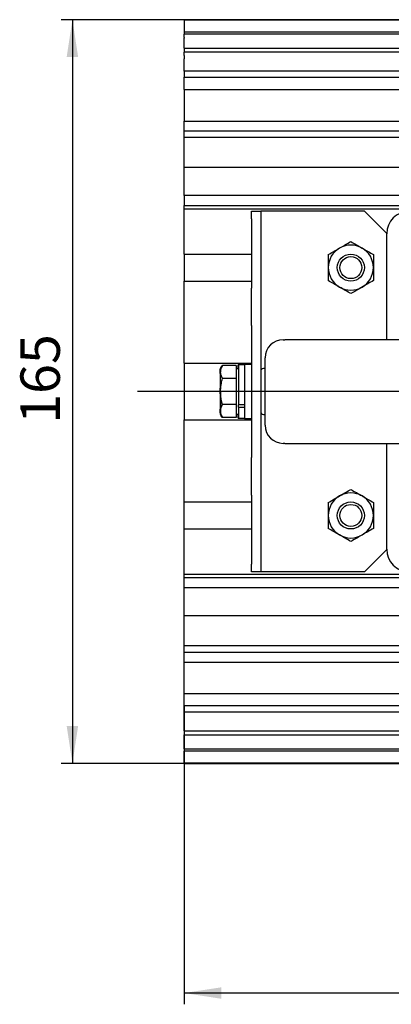
# Model space of a CAD drawing. Units: millimetres. Extents: x 0 to 701, y 0 to 408.
# Drawn here: x 63 to 96, y 66 to 154 of the extents above; entities that cross this region are included whole.
import ezdxf

# ---------------------------------------------------------------- set-up
doc = ezdxf.new("R2010")
doc.units = ezdxf.units.MM
doc.linetypes.add('SLD-Solid', pattern=[0])
doc.layers.add('ОСНОВНАЯ', color=7, linetype='SLD-Solid', lineweight=25)
doc.styles.add('SLDTEXTSTYLE1', font='GOST2304A_0.TTF')
doc.styles.add('SLDTEXTSTYLE3', font='GOST2304A_0.TTF')
doc.dimstyles.new('SLDDIMSTYLE2', dxfattribs={"dimtxt": 3.5, "dimasz": 3.302, "dimexe": 0, "dimexo": 0.0625, "dimgap": 0.875, "dimtad": 2, "dimdec": 1, "dimlfac": 2.5, "dimrnd": 1e-09, "dimzin": 12, "dimdsep": 46, "dimtxsty": 'SLDTEXTSTYLE1', "dimsah": 1, "dimcen": 0.09, "dimadec": 0, "dimazin": 3, "dimtfac": 1, "dimtdec": 1, "dimtofl": 0, "dimtmove": 0, "dimatfit": 3, "dimfxl": 0, "dimfrac": 2, "dimtolj": 1, "dimtzin": 12, "dimarcsym": 0})

# ---------------------------------------------------------------- blocks, each defined once
blk = doc.blocks.new('_D_10')
at = {"layer": 'ОСНОВНАЯ', "color": 7}
for p, q in [((77.375, 92.633), (77.375, 66.134)), ((250.175, 92.633), (250.175, 66.134)), ((250.175, 67.134), (77.375, 67.134))]:
    blk.add_line(p, q, dxfattribs=at)
for points in [[(77.375, 67.134), (80.677, 66.626), (80.677, 67.642)], [(250.175, 67.134), (246.873, 67.642), (246.873, 66.626)]]:
    blk.add_solid(points, dxfattribs=at)
at = {"layer": 'ОСНОВНАЯ', "color": 7, "insert": (160.54, 71.749), "char_height": 3.5, "attachment_point": 1, "style": 'SLDTEXTSTYLE3'}
blk.add_mtext('432', dxfattribs=at)
blk = doc.blocks.new('_D_12')
at = {"layer": 'ОСНОВНАЯ', "color": 7}
for p, q in [((77.375, 153.52), (66.471, 153.52)), ((67.471, 153.52), (67.471, 87.518)), ((77.375, 87.518), (66.471, 87.518))]:
    blk.add_line(p, q, dxfattribs=at)
for points in [[(67.471, 153.52), (66.963, 150.218), (67.979, 150.218)], [(67.471, 87.518), (67.979, 90.82), (66.963, 90.82)]]:
    blk.add_solid(points, dxfattribs=at)
at = {"layer": 'ОСНОВНАЯ', "color": 7, "insert": (62.856, 117.656), "char_height": 3.5, "attachment_point": 1, "rotation": 90, "style": 'SLDTEXTSTYLE3'}
blk.add_mtext('165', dxfattribs=at)
blk = doc.blocks.new('SW_CENTERMARKSYMBOL_1')
at = {"layer": 'ОСНОВНАЯ', "color": 0}
blk.add_line((-2, 0), (-90.528, 0), dxfattribs=at)

msp = doc.modelspace()

# ---------------------------------------------------------------- linework, layer by layer
at = {"color": 7, "linetype": 'SLD-Solid', "lineweight": 25}
for p, q in [((250.175302, 153.519945), (77.375302, 153.519945)), ((250.188008, 153.486478), (77.375302, 153.486478)), ((77.375302, 153.480006), (77.375302, 153.486478)), ((77.375302, 153.480006), (77.375302, 152.437713)), ((77.375302, 152.437713), (250.175302, 152.437713)), ((77.375302, 152.437713), (77.375302, 152.240981)), ((250.175302, 152.240981), (77.375302, 152.240981)), ((77.375302, 151.942214), (77.375302, 152.240981)), ((77.375302, 151.942214), (77.375302, 151.882808)), ((77.375302, 151.422057), (77.375302, 151.882808)), ((77.375302, 151.001572), (77.375302, 151.422057)), ((77.375302, 151.001572), (250.175302, 151.001572)), ((77.375302, 151.001572), (77.375302, 150.639703)), ((250.175302, 150.639703), (77.375302, 150.639703)), ((77.375302, 150.340936), (77.375302, 150.639703)), ((77.375302, 150.340936), (77.375302, 150.060885)), ((77.375302, 149.600134), (77.375302, 150.060885)), ((77.375302, 148.94719), (77.375302, 149.600134)), ((250.175302, 148.94719), (77.375302, 148.94719)), ((77.375302, 148.94719), (77.375302, 148.404537)), ((77.375302, 148.404537), (250.175302, 148.404537)), ((77.375302, 147.322703), (77.375302, 148.404537)), ((77.375302, 147.322703), (250.175302, 147.322703)), ((77.375302, 147.322703), (77.375302, 144.528454)), ((77.375302, 144.528454), (250.175302, 144.528454)), ((77.375302, 143.642469), (77.375302, 144.528454)), ((77.375302, 143.642469), (250.175302, 143.642469)), ((77.375302, 143.057602), (77.375302, 143.642469)), ((250.175302, 143.057602), (77.375302, 143.057602)), ((77.375302, 142.758813), (77.375302, 143.057602)), ((77.375302, 142.33705), (77.375302, 142.758813)), ((77.375302, 141.873316), (77.375302, 142.33705)), ((77.375302, 140.410748), (77.375302, 141.873316)), ((250.175302, 140.410748), (77.375302, 140.410748)), ((77.375302, 140.111959), (77.375302, 140.410748)), ((77.375302, 139.7122), (77.375302, 140.111959)), ((77.375302, 139.251472), (77.375302, 139.7122)), ((77.375302, 137.918882), (77.375302, 139.251472)), ((154.640875, 137.918882), (77.375302, 137.918882)), ((77.375302, 137.918882), (77.375302, 137.03884)), ((77.375302, 137.03884), (154.02672, 137.03884)), ((77.375302, 136.71884), (77.375302, 137.03884)), ((77.375302, 136.71884), (135.375302, 136.71884)), ((77.375302, 132.71884), (77.375302, 136.71884)), ((83.375302, 136.51884), (84.175302, 136.51884)), ((83.375302, 135.847042), (83.375302, 136.51884)), ((84.175302, 136.51884), (84.175302, 135.847042)), ((84.975302, 136.51884), (84.175302, 136.51884)), ((93.375302, 136.51884), (84.975302, 136.51884)), ((95.355401, 134.538741), (93.375302, 136.51884)), ((83.375302, 135.847042), (83.375302, 129.706307)), ((84.175302, 135.847042), (84.175302, 129.706307)), ((95.355302, 125.11884), (95.355302, 134.51884)), ((77.375302, 132.71884), (83.375302, 132.71884)), ((77.375302, 132.71884), (77.375302, 130.31884)), ((77.375302, 130.31884), (83.375302, 130.31884)), ((77.375302, 123.03884), (77.375302, 130.31884)), ((83.375302, 126.378105), (83.375302, 129.706307)), ((84.175302, 129.706307), (84.175302, 126.378105)), ((83.375302, 126.378105), (83.375302, 114.659575)), ((84.175302, 126.378105), (84.175302, 114.659575)), ((86.175302, 125.11884), (86.316723, 125.11884)), ((241.233881, 125.11884), (86.316723, 125.11884)), ((84.575302, 117.51884), (84.575302, 123.51884)), ((77.375302, 123.03884), (83.375302, 123.03884)), ((77.375302, 123.03884), (77.375302, 117.99884)), ((80.753935, 122.828242), (80.575302, 122.51884)), ((80.575302, 122.250891), (80.575302, 122.51884)), ((80.793935, 122.828242), (80.615302, 122.51884)), ((80.615302, 122.51884), (80.615302, 122.250891)), ((82.015302, 122.828242), (80.793935, 122.828242)), ((82.015302, 122.828242), (82.015302, 122.250891)), ((82.215302, 122.51884), (82.015302, 122.51884)), ((82.215302, 122.87884), (82.175302, 122.87884)), ((82.175302, 122.51884), (82.175302, 122.87884)), ((82.735302, 122.87884), (82.215302, 122.87884)), ((82.215302, 122.87884), (82.215302, 119.352059)), ((83.375302, 122.91884), (82.735302, 122.91884)), ((82.735302, 122.91884), (82.735302, 118.11884)), ((84.575302, 122.55884), (84.415302, 122.55884)), ((80.575302, 122.250891), (80.575302, 120.51884)), ((80.615302, 120.51884), (80.615302, 122.250891)), ((82.015302, 121.673541), (80.793935, 121.673541)), ((82.015302, 122.250891), (82.015302, 121.673541)), ((82.015302, 121.673541), (82.015302, 120.51884)), ((80.615302, 120.038329), (80.575302, 120.51884)), ((80.575302, 120.51884), (80.575302, 118.78679)), ((80.615302, 120.51884), (80.615302, 118.78679)), ((82.015302, 120.51884), (82.015302, 119.36414)), ((82.015302, 119.36414), (80.793935, 119.36414)), ((82.015302, 119.36414), (82.015302, 118.78679)), ((82.215302, 119.352059), (82.215302, 119.328782)), ((82.735302, 119.352059), (82.215302, 119.352059)), ((82.215302, 119.133482), (82.215302, 119.328782)), ((82.215302, 119.133482), (82.215302, 118.15884)), ((82.215302, 119.133482), (82.735302, 119.133482)), ((77.375302, 117.99884), (83.375302, 117.99884)), ((77.375302, 110.71884), (77.375302, 117.99884)), ((80.575302, 118.78679), (80.575302, 118.51884)), ((80.575302, 118.51884), (80.753935, 118.209439)), ((80.615302, 118.78679), (80.615302, 118.51884)), ((80.615302, 118.51884), (80.793935, 118.209439)), ((82.015302, 118.209439), (80.793935, 118.209439)), ((82.015302, 118.78679), (82.015302, 118.209439)), ((82.015302, 118.51884), (82.215302, 118.51884)), ((82.175302, 118.15884), (82.175302, 118.51884)), ((82.175302, 118.15884), (82.215302, 118.15884)), ((82.215302, 118.15884), (82.735302, 118.15884)), ((82.735302, 118.11884), (83.375302, 118.11884)), ((84.415302, 118.47884), (84.575302, 118.47884)), ((86.316723, 115.91884), (86.175302, 115.91884)), ((86.316723, 115.91884), (241.233881, 115.91884)), ((95.355302, 106.51884), (95.355302, 115.91884)), ((83.375302, 111.331374), (83.375302, 114.659575)), ((84.175302, 114.659575), (84.175302, 111.331374)), ((83.375302, 111.331374), (83.375302, 105.190639)), ((84.175302, 111.331374), (84.175302, 105.190639)), ((77.375302, 110.71884), (83.375302, 110.71884)), ((77.375302, 108.31884), (77.375302, 110.71884)), ((77.375302, 108.31884), (83.375302, 108.31884)), ((77.375302, 104.31884), (77.375302, 108.31884)), ((93.375302, 104.51884), (95.355401, 106.498939)), ((83.375302, 104.51884), (83.375302, 105.190639)), ((84.175302, 105.190639), (84.175302, 104.51884)), ((77.375302, 104.31884), (135.375302, 104.31884)), ((77.375302, 103.99884), (77.375302, 104.31884)), ((140.575302, 103.99884), (77.375302, 103.99884)), ((77.375302, 103.118799), (77.375302, 103.99884)), ((84.175302, 104.51884), (83.375302, 104.51884)), ((84.975302, 104.51884), (84.175302, 104.51884)), ((93.375302, 104.51884), (84.975302, 104.51884)), ((77.375302, 103.118799), (140.643946, 103.118799)), ((77.375302, 101.786209), (77.375302, 103.118799)), ((77.375302, 101.325481), (77.375302, 101.786209)), ((77.375302, 100.925722), (77.375302, 101.325481)), ((77.375302, 100.626933), (77.375302, 100.925722)), ((77.375302, 100.626933), (250.175302, 100.626933)), ((77.375302, 99.164365), (77.375302, 100.626933)), ((77.375302, 98.70063), (77.375302, 99.164365)), ((77.375302, 98.278868), (77.375302, 98.70063)), ((77.375302, 97.980079), (77.375302, 98.278868)), ((77.375302, 97.980079), (250.175302, 97.980079)), ((77.375302, 97.395212), (77.375302, 97.980079)), ((77.375302, 97.395212), (250.175302, 97.395212)), ((77.375302, 96.509227), (77.375302, 97.395212)), ((77.375302, 96.509227), (250.175302, 96.509227)), ((77.375302, 93.714978), (77.375302, 96.509227)), ((77.375302, 93.714978), (250.175302, 93.714978)), ((77.375302, 92.633144), (77.375302, 93.714978)), ((250.175302, 92.633144), (77.375302, 92.633144)), ((77.375302, 92.090491), (77.375302, 92.633144)), ((77.375302, 92.090491), (250.175302, 92.090491)), ((77.375302, 91.437547), (77.375302, 92.090491)), ((77.375302, 90.976796), (77.375302, 91.437547)), ((77.375302, 90.696745), (77.375302, 90.976796)), ((77.375302, 90.397978), (77.375302, 90.696745)), ((77.375302, 90.397978), (250.175302, 90.397978)), ((77.375302, 90.397978), (77.375302, 90.036109)), ((77.375302, 90.036109), (250.175302, 90.036109)), ((77.375302, 89.615624), (77.375302, 90.036109)), ((77.375302, 89.154873), (77.375302, 89.615624)), ((77.375302, 89.095466), (77.375302, 89.154873)), ((77.375302, 88.7967), (77.375302, 89.095466)), ((77.375302, 88.7967), (250.175302, 88.7967)), ((77.375302, 88.7967), (77.375302, 88.599968)), ((250.175302, 88.599968), (77.375302, 88.599968)), ((77.375302, 87.557675), (77.375302, 88.599968)), ((77.375302, 87.551203), (77.375302, 87.557675)), ((77.375302, 87.551203), (250.188008, 87.551203)), ((77.375302, 87.517735), (250.175302, 87.517735))]:
    msp.add_line(p, q, dxfattribs=at)
for centre, radius in [((92.175302, 131.51884), 1.2), ((92.175302, 131.51884), 0.9782), ((92.175302, 109.51884), 1.2), ((92.175302, 109.51884), 0.9782)]:
    msp.add_circle(centre, radius, dxfattribs=at)
for centre, radius, start, end in [((97.355302, 134.51884), 2, 90, 180), ((92.175302, 131.51884), 2, 120, 180), ((92.175302, 131.51884), 2, 60, 120), ((92.175302, 131.51884), 2, 0, 60), ((92.175302, 131.51884), 2, 180, 240), ((92.175302, 131.51884), 2, 300, 0), ((92.175302, 131.51884), 2, 240, 300), ((86.175302, 123.51884), 1.6, 90, 180), ((84.415302, 122.31884), 0.24, 90, 180), ((84.415302, 118.71884), 0.24, 180, 270), ((86.175302, 117.51884), 1.6, 180, 270), ((92.175302, 109.51884), 2, 120, 180), ((92.175302, 109.51884), 2, 60, 120), ((92.175302, 109.51884), 2, 0, 60), ((92.175302, 109.51884), 2, 180, 240), ((92.175302, 109.51884), 2, 300, 0), ((92.175302, 109.51884), 2, 240, 300), ((97.355302, 106.51884), 2, 180, 270)]:
    msp.add_arc(centre, radius, start, end, dxfattribs=at)
for points, knots in [([(91.175302, 133.250891), (91.198996, 133.264571), (91.378493, 133.368204), (91.716936, 133.563604), (92.021583, 133.739492), (92.175302, 133.828242)], [0, 0, 0, 0, 0.070062743, 0.530770352, 1, 1, 1, 1]), ([(92.175302, 133.828242), (92.337706, 133.734477), (92.665493, 133.54523), (93.00434, 133.349596), (93.175302, 133.250891)], [0, 0, 0, 0, 0.495457963, 1, 1, 1, 1]), ([(90.175302, 132.673541), (90.337706, 132.767305), (90.665493, 132.956553), (91.00434, 133.152186), (91.175302, 133.250891)], [0, 0, 0, 0, 0.495457963, 1, 1, 1, 1]), ([(93.175302, 133.250891), (93.198996, 133.237212), (93.378493, 133.133579), (93.716936, 132.938179), (94.021583, 132.762291), (94.175302, 132.673541)], [0, 0, 0, 0, 0.070062743, 0.530770352, 1, 1, 1, 1]), ([(90.175302, 132.673541), (90.175302, 132.576574), (90.175302, 132.340463), (90.175302, 131.955097), (90.175302, 131.664843), (90.175302, 131.51884)], [0, 0, 0, 0, 0.257243262, 0.626379886, 1, 1, 1, 1]), ([(94.175302, 132.673541), (94.175302, 132.576574), (94.175302, 132.340463), (94.175302, 131.955097), (94.175302, 131.664843), (94.175302, 131.51884)], [0, 0, 0, 0, 0.257243262, 0.626379886, 1, 1, 1, 1]), ([(90.175302, 131.51884), (90.175302, 131.413846), (90.175302, 131.022999), (90.175302, 130.642456), (90.175302, 130.36414)], [0, 0, 0, 0, 0.268633605, 1, 1, 1, 1]), ([(94.175302, 131.51884), (94.175302, 131.413846), (94.175302, 131.022999), (94.175302, 130.642456), (94.175302, 130.36414)], [0, 0, 0, 0, 0.268633605, 1, 1, 1, 1]), ([(91.175302, 129.78679), (91.151608, 129.800469), (90.972111, 129.904102), (90.633668, 130.099502), (90.329021, 130.27539), (90.175302, 130.36414)], [0, 0, 0, 0, 0.0700627427, 0.5307703521, 1, 1, 1, 1]), ([(94.175302, 130.36414), (94.012898, 130.270376), (93.685111, 130.081128), (93.346264, 129.885495), (93.175302, 129.78679)], [0, 0, 0, 0, 0.4954579635, 1, 1, 1, 1]), ([(92.175302, 129.209439), (92.012898, 129.303204), (91.685111, 129.492451), (91.346264, 129.688084), (91.175302, 129.78679)], [0, 0, 0, 0, 0.495457963, 1, 1, 1, 1]), ([(93.175302, 129.78679), (93.151608, 129.77311), (92.972111, 129.669477), (92.633668, 129.474077), (92.329021, 129.298189), (92.175302, 129.209439)], [0, 0, 0, 0, 0.070062743, 0.530770352, 1, 1, 1, 1]), ([(80.575302, 122.250891), (80.576377, 122.296204), (80.578309, 122.377602), (80.60394, 122.457957), (80.615302, 122.49358)], [0, 0, 0, 0, 0.55668561, 1, 1, 1, 1]), ([(80.615302, 122.250891), (80.615515, 122.264571), (80.61713, 122.368204), (80.656141, 122.563604), (80.747724, 122.739492), (80.793935, 122.828242)], [0, 0, 0, 0, 0.070062743, 0.530770352, 1, 1, 1, 1]), ([(80.628554, 122.541794), (80.634131, 122.564001), (80.658525, 122.661136), (80.712387, 122.755473), (80.753935, 122.828242)], [0, 0, 0, 0, 0.228623855, 1, 1, 1, 1]), ([(80.615302, 121.993918), (80.612116, 122.002154), (80.579454, 122.08659), (80.577271, 122.172952), (80.575302, 122.250891)], [0, 0, 0, 0, 0.0975331468, 1, 1, 1, 1]), ([(80.793935, 121.673541), (80.744007, 121.767305), (80.643237, 121.956553), (80.62467, 122.152186), (80.615302, 122.250891)], [0, 0, 0, 0, 0.495457963, 1, 1, 1, 1]), ([(80.615302, 120.51884), (80.617488, 120.609322), (80.62328, 120.849037), (80.678606, 121.237266), (80.755347, 121.527568), (80.793935, 121.673541)], [0, 0, 0, 0, 0.2316165534, 0.6136320139, 1, 1, 1, 1]), ([(80.575302, 120.51884), (80.575423, 120.546212), (80.576129, 120.705851), (80.597552, 120.864345), (80.615302, 120.995663)], [0, 0, 0, 0, 0.171459768, 1, 1, 1, 1]), ([(80.793935, 119.36414), (80.772174, 119.443497), (80.709923, 119.670508), (80.63388, 120.055154), (80.621522, 120.363599), (80.615302, 120.51884)], [0, 0, 0, 0, 0.210705114, 0.602745241, 1, 1, 1, 1]), ([(80.575302, 118.78679), (80.575423, 118.800475), (80.576129, 118.880295), (80.597552, 118.959542), (80.615302, 119.025201)], [0, 0, 0, 0, 0.1714597684, 1, 1, 1, 1]), ([(80.615302, 118.78679), (80.615515, 118.800469), (80.61713, 118.904102), (80.656141, 119.099502), (80.747724, 119.27539), (80.793935, 119.36414)], [0, 0, 0, 0, 0.070062743, 0.530770352, 1, 1, 1, 1]), ([(80.753935, 118.209439), (80.704007, 118.303204), (80.603237, 118.492451), (80.58467, 118.688084), (80.575302, 118.78679)], [0, 0, 0, 0, 0.4954579635, 1, 1, 1, 1]), ([(80.793935, 118.209439), (80.744007, 118.303204), (80.643237, 118.492451), (80.62467, 118.688084), (80.615302, 118.78679)], [0, 0, 0, 0, 0.495457963, 1, 1, 1, 1]), ([(90.175302, 110.673541), (90.337706, 110.767305), (90.665493, 110.956553), (91.00434, 111.152186), (91.175302, 111.250891)], [0, 0, 0, 0, 0.495457963, 1, 1, 1, 1]), ([(91.175302, 111.250891), (91.198996, 111.264571), (91.378493, 111.368204), (91.716936, 111.563604), (92.021583, 111.739492), (92.175302, 111.828242)], [0, 0, 0, 0, 0.070062743, 0.530770352, 1, 1, 1, 1]), ([(92.175302, 111.828242), (92.337706, 111.734477), (92.665493, 111.54523), (93.00434, 111.349596), (93.175302, 111.250891)], [0, 0, 0, 0, 0.495457963, 1, 1, 1, 1]), ([(93.175302, 111.250891), (93.198996, 111.237212), (93.378493, 111.133579), (93.716936, 110.938179), (94.021583, 110.762291), (94.175302, 110.673541)], [0, 0, 0, 0, 0.070062743, 0.530770352, 1, 1, 1, 1]), ([(90.175302, 110.673541), (90.175302, 110.576574), (90.175302, 110.340463), (90.175302, 109.955097), (90.175302, 109.664843), (90.175302, 109.51884)], [0, 0, 0, 0, 0.257243262, 0.626379886, 1, 1, 1, 1]), ([(94.175302, 110.673541), (94.175302, 110.576574), (94.175302, 110.340463), (94.175302, 109.955097), (94.175302, 109.664843), (94.175302, 109.51884)], [0, 0, 0, 0, 0.257243262, 0.626379886, 1, 1, 1, 1]), ([(90.175302, 109.51884), (90.175302, 109.413846), (90.175302, 109.022999), (90.175302, 108.642456), (90.175302, 108.36414)], [0, 0, 0, 0, 0.268633605, 1, 1, 1, 1]), ([(94.175302, 109.51884), (94.175302, 109.413846), (94.175302, 109.022999), (94.175302, 108.642456), (94.175302, 108.36414)], [0, 0, 0, 0, 0.268633605, 1, 1, 1, 1]), ([(91.175302, 107.78679), (91.151608, 107.800469), (90.972111, 107.904102), (90.633668, 108.099502), (90.329021, 108.27539), (90.175302, 108.36414)], [0, 0, 0, 0, 0.070062743, 0.530770352, 1, 1, 1, 1]), ([(94.175302, 108.36414), (94.012898, 108.270376), (93.685111, 108.081128), (93.346264, 107.885495), (93.175302, 107.78679)], [0, 0, 0, 0, 0.495457963, 1, 1, 1, 1]), ([(92.175302, 107.209439), (92.012898, 107.303204), (91.685111, 107.492451), (91.346264, 107.688084), (91.175302, 107.78679)], [0, 0, 0, 0, 0.495457963, 1, 1, 1, 1]), ([(93.175302, 107.78679), (93.151608, 107.77311), (92.972111, 107.669477), (92.633668, 107.474077), (92.329021, 107.298189), (92.175302, 107.209439)], [0, 0, 0, 0, 0.070062743, 0.530770352, 1, 1, 1, 1])]:
    msp.add_open_spline(points, degree=3, knots=knots, dxfattribs=at)

# ---------------------------------------------------------------- block references
at = {"layer": 'ОСНОВНАЯ', "color": 7}
msp.add_blockref('SW_CENTERMARKSYMBOL_1', (163.775302, 120.51884), dxfattribs=at)

# ---------------------------------------------------------------- dimensions: what is measured, and where the dimension line sits
for base, p1, p2, angle, picture, middle in [((67.470513, 87.517735), (77.375302, 153.519945), (77.375302, 87.517735), 90, '_D_12', (67.470513, 120.516535)), ((77.375302, 67.134141), (250.175302, 92.633144), (77.375302, 92.633144), 0, '_D_10', (163.775302, 67.134141))]:
    dim = msp.add_linear_dim(base=base, p1=p1, p2=p2, angle=angle, dimstyle='SLDDIMSTYLE2', dxfattribs=at)
    dim.commit()
    dim.dimension.update_dxf_attribs({"geometry": picture, "text_midpoint": middle, "dimtype": 160})

doc.saveas('drawing.dxf')
